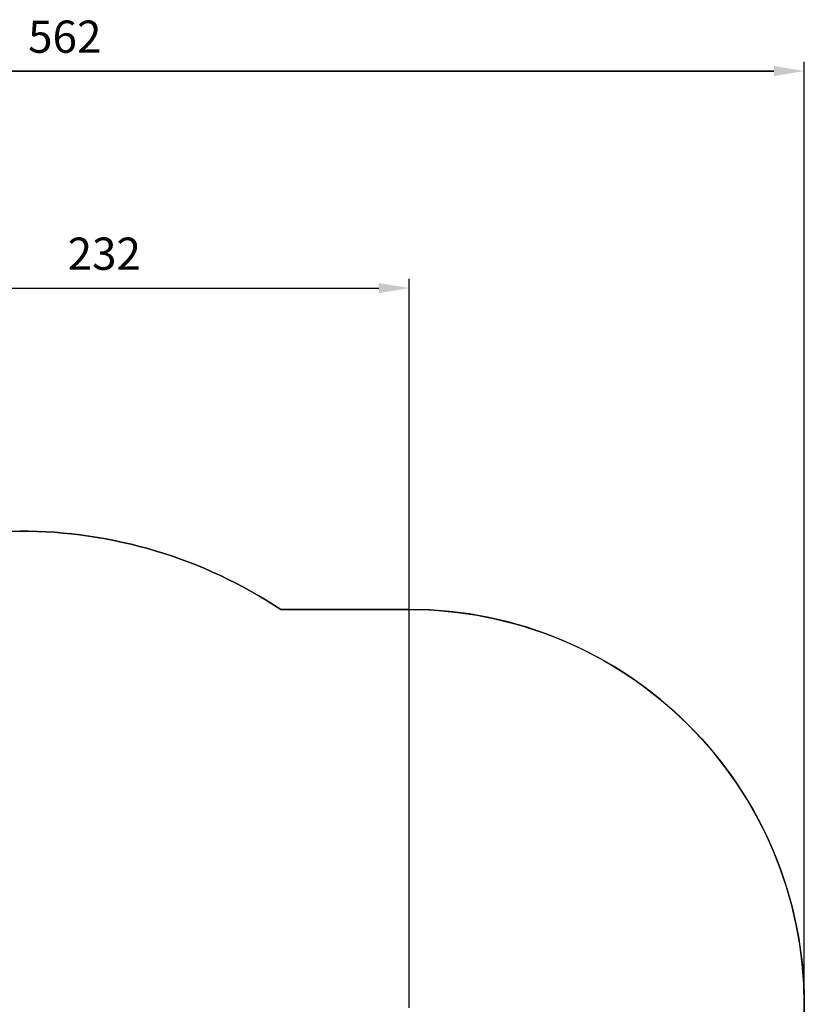
# Model space of a CAD drawing. Units: millimetres. Extents: x -139 to 631, y 275 to 987.
# Drawn here: x 333 to 631, y 613 to 987 of the extents above; entities that cross this region are included whole.
import ezdxf

# ---------------------------------------------------------------- set-up
doc = ezdxf.new("R2010")
doc.units = ezdxf.units.MM
doc.header["$LTSCALE"] = 35
doc.header["$PDSIZE"] = -1
doc.dimstyles.new('ISO-25', dxfattribs={"dimtxt": 2.5, "dimasz": 2.5, "dimexe": 1.25, "dimexo": 0.625, "dimtad": 1, "dimtxsty": 'Standard', "dimcen": 2.5, "dimadec": 0, "dimazin": 0, "dimtfac": 1, "dimtmove": 0, "dimatfit": 3, "dimfxl": 1, "dimarcsym": 0})

# ---------------------------------------------------------------- blocks, each defined once
blk = doc.blocks.new('*D26')
at = {"color": 0, "lineweight": -2, "transparency": 16777216}
for p, q in [((69.6, 537), (69.6, 970.56)), ((631.1, 537), (631.1, 970.56)), ((619.54, 967.06), (81.15, 967.06)), ((81.15, 967.06), (619.54, 967.06))]:
    blk.add_line(p, q, dxfattribs=at)
at = {"color": 0, "transparency": 16777216}
for points in [[(81.15, 968.99), (81.15, 965.14), (69.6, 967.06)], [(619.54, 965.14), (619.54, 968.99), (631.1, 967.06)]]:
    blk.add_solid(points, dxfattribs=at)
at = {"layer": 'Defpoints', "color": 0, "transparency": 16777216}
for p in [(69.6, 967.06), (69.6, 533.5), (631.1, 533.5)]:
    blk.add_point(p, dxfattribs=at)
at = {"color": 0, "transparency": 16777216, "insert": (350.35, 978.52), "char_height": 12.25, "attachment_point": 5}
blk.add_mtext('562', dxfattribs=at)
blk = doc.blocks.new('*D27')
at = {"color": 0, "lineweight": -2, "transparency": 16777216}
for p, q in [((249.6, 611), (249.6, 888.12)), ((481.1, 611.15), (481.1, 888.12)), ((261.15, 884.62), (469.54, 884.62))]:
    blk.add_line(p, q, dxfattribs=at)
at = {"color": 0, "transparency": 16777216}
for points in [[(261.15, 886.55), (261.15, 882.69), (249.6, 884.62)], [(469.54, 886.55), (469.54, 882.69), (481.1, 884.62)]]:
    blk.add_solid(points, dxfattribs=at)
at = {"layer": 'Defpoints', "color": 0, "transparency": 16777216}
for p in [(481.1, 884.62), (249.6, 607.5), (481.1, 607.65)]:
    blk.add_point(p, dxfattribs=at)
at = {"color": 0, "transparency": 16777216, "insert": (365.35, 896.08), "char_height": 12.25, "attachment_point": 5}
blk.add_mtext('232', dxfattribs=at)
blk = doc.blocks.new('1466 2dd')
blk.add_line((481.1, 762.54), (432.41, 762.54))
for centre, radius, start in [((333.25, 612.32), 180, 56.5717), ((481.1, 612.54), 150, 0)]:
    blk.add_arc(centre, radius, start, 90)

msp = doc.modelspace()

# ---------------------------------------------------------------- linework, layer by layer
msp.add_lwpolyline([(432.41, 762.54), (481.1, 762.54, -0.414214), (631.1, 612.54), (631.1, 454.45, -0.414214), (481.1, 304.45), (432.41, 304.45, -0.146902), (333.25, 274.67), (249.6, 274.67, -0.414214), (69.6, 454.67), (69.6, 612.32, -0.414214), (249.6, 792.32), (333.25, 792.32, -0.146902)], format="xyb", close=True)

# ---------------------------------------------------------------- block references
at = {"color": 0}
msp.add_blockref('1466 2dd', (0, 0, -0.38), dxfattribs=at)

# ---------------------------------------------------------------- dimensions: what is measured, and where the dimension line sits
for base, p1, p2, picture, middle in [((69.59567004, 967.063141), (631.09567004, 533.49621025), (69.59567004, 533.49621025), '*D26', (350.34567004, 978.522141)), ((481.09567004, 884.61901684), (249.59567004, 607.49621027), (481.09567004, 607.64621024), '*D27', (365.34567004, 896.07801684))]:
    dim = msp.add_linear_dim(base=base, p1=p1, p2=p2, dimstyle='ISO-25', override={"dimtxt": 12.25, "dimasz": 11.557, "dimexe": 3.5, "dimexo": 3.5, "dimgap": 5.334, "dimtih": 1, "dimtoh": 1, "dimdec": 0, "dimlfac": 1, "dimzin": 1, "dimadec": 2, "dimtzin": 1})
    dim.commit()
    dim.dimension.update_dxf_attribs({"geometry": picture, "text_midpoint": middle})

doc.saveas('drawing.dxf')
